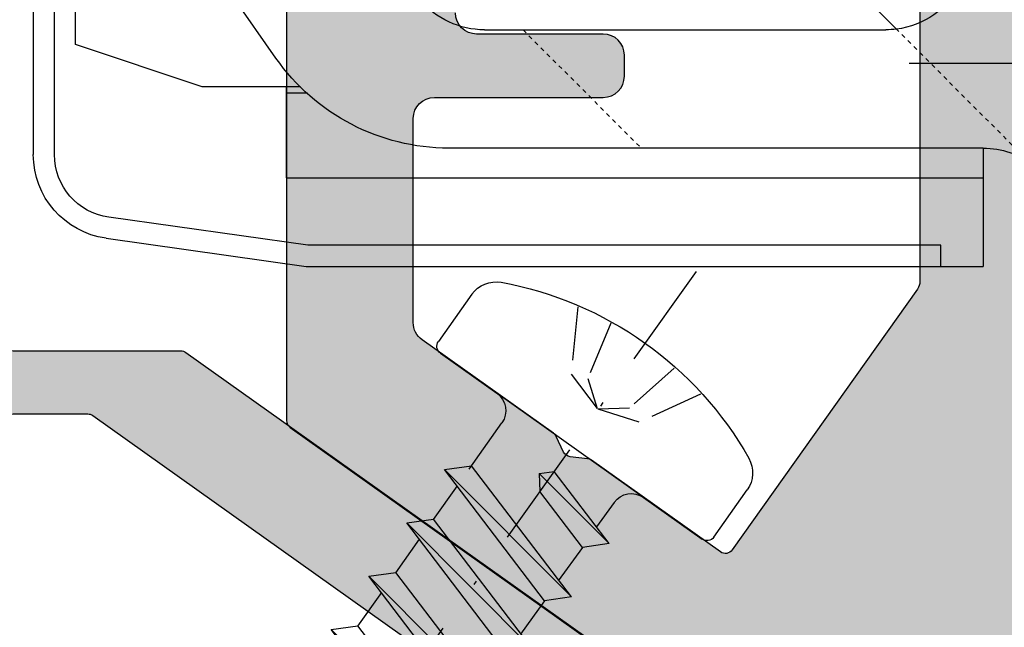
# Model space of a CAD drawing. Units: millimetres. Extents: x 16441 to 17121, y 12343 to 12583.
# Drawn here: x 16644 to 16667, y 12436 to 12450 of the extents above; entities that cross this region are included whole.
import ezdxf

# ---------------------------------------------------------------- set-up
doc = ezdxf.new("R2010")
doc.units = ezdxf.units.MM
doc.header["$LTSCALE"] = 0.2
for name, pattern in [('CONTINU', [0]), ('DASHED', [0.75, 0.5, -0.25]), ('DOT_CENTER', [14, 12, -1, 0, -1]), ('STRICHPUNKT', [25.399999999999995, 12.7, -6.349999999999999, 0, -6.349999999999999]), ('VERDECKT', [9.524999999999999, 6.349999999999999, -3.174999999999999])]:
    doc.linetypes.add(name, pattern=pattern)
doc.layers.add('Bem_1_1', color=7, linetype='Continuous', lineweight=18)
for name, color, linetype in [('BTBP-Tole_alu', 3, 'Continuous'), ('Zarge-Kontur', 2, 'Continuous'), ('Zarge-Schraffur', 250, 'Continuous')]:
    doc.layers.add(name, color=color, linetype=linetype)
doc.styles.add('Bemtext', font='arial.ttf')
doc.dimstyles.new('BEM_1_1$0', dxfattribs={"dimtxt": 4, "dimasz": 2, "dimexe": 1, "dimexo": 3, "dimgap": 1, "dimtad": 1, "dimdec": 0, "dimrnd": 0.1, "dimzin": 9, "dimdsep": 46, "dimtxsty": 'Bemtext', "dimblk": 'OBLIQUE', "dimcen": 0, "dimdle": 1, "dimclrd": 151, "dimclre": 252, "dimclrt": 151, "dimadec": 0, "dimazin": 2, "dimtfac": 1, "dimtdec": 0, "dimtix": 1, "dimtmove": 0, "dimatfit": 0, "dimldrblk": 'OBLIQUE', "dimfxl": 1, "dimtolj": 1, "dimtzin": 12, "dimarcsym": 0})

# ---------------------------------------------------------------- blocks, each defined once
blk = doc.blocks.new('_Oblique')
at = {"color": 0, "linetype": 'ByBlock', "lineweight": -2}
blk.add_line((-0.5, -0.5), (0.5, 0.5), dxfattribs=at)
blk = doc.blocks.new('*D34')
at = {"layer": 'Bem_1_1', "color": 252, "lineweight": -2}
for p, q in [((16631.4118023155, 12426.6254374986), (16631.4118023155, 12514.61501708383)), ((17120.12187637146, 12426.51240964198), (17120.12187637146, 12514.61501708383))]:
    blk.add_line(p, q, dxfattribs=at)
at = {"layer": 'Bem_1_1', "color": 151, "lineweight": -2}
blk.add_line((16630.4118023155, 12513.61501708383), (17121.12187637146, 12513.61501708383), dxfattribs=at)
at = {"layer": 'Defpoints', "color": 0}
for p in [(17120.12187637146, 12513.61501708383), (16631.4118023155, 12423.6254374986), (17120.12187637146, 12423.51240964198)]:
    blk.add_point(p, dxfattribs=at)
at = {"layer": 'Bem_1_1', "color": 151, "lineweight": -2, "xscale": 2, "yscale": 2, "zscale": 2, "rotation": 180}
blk.add_blockref('_Oblique', (16631.4118023155, 12513.61501708383), dxfattribs=at)
at = {"layer": 'Bem_1_1', "color": 151, "lineweight": -2, "xscale": 2, "yscale": 2, "zscale": 2}
blk.add_blockref('_Oblique', (17120.12187637146, 12513.61501708383), dxfattribs=at)
at = {"layer": 'Bem_1_1', "color": 151, "insert": (16712.50728082524, 12517.0515791575), "char_height": 4, "attachment_point": 5, "style": 'Bemtext'}
blk.add_mtext('\\A1;WÖ', dxfattribs=at)
blk = doc.blocks.new('4.2x16_017')
at = {"color": 4, "linetype": 'STRICHPUNKT'}
blk.add_line((-0.0446626043797096, 5.083517308707314), (-0.0446626043797096, -13.47696893504928), dxfattribs=at)
at = {"color": 251, "linetype": 'VERDECKT'}
for p, q in [((-0.9460988476007514, 2.916701104361436), (-0.6340632249475675, 1.529947952395787)), ((0.8879780662459779, 2.916701104361436), (0.575942443592794, 1.529947952395787)), ((-1.812864466082828, 2.778025789164075), (-1.015440097079135, 1.391272637199563)), ((1.754743684728055, 2.778025789164075), (0.9573193157248169, 1.391272637199563)), ((-0.6340632249475675, 1.529947952395787), (-0.044662604379937, 1.079253178007775)), ((0.575942443592794, 1.529947952395787), (-0.013458176975746, 1.079253178007775)), ((-1.015440097079135, 1.391272637199563), (-0.044662604379937, 1.079253178007775)), ((0.9573193157248169, 1.391272637199563), (-0.013458176975746, 1.079253178007775))]:
    blk.add_line(p, q, dxfattribs=at)
at = {"color": 4}
for p, q in [((-4.029060390676932, 0.1999999999998181), (-4.029060390676932, 1.567531393636727)), ((3.970939609322613, 1.567531393636727), (3.970939609322613, 0.1999999999998181)), ((-2.130198805182772, 0), (-3.829060390677113, 0)), ((-2.130198805182772, 0), (2.130198805182772, 0)), ((3.770939609322795, 0), (2.130198805182772, 0)), ((-1.630210989829947, -0.496509369850628), (-1.625198485889768, -1.214486006540369)), ((1.630198805182772, -1.84346027546826), (1.630198805182772, -0.5)), ((-2.097161213479239, -1.361238366791553), (-0.0446626043822107, -0.7230332762420631)), ((0.2118997217621654, -0.9656723825431754), (-0.0446626043833476, -0.7230332762420631)), ((-2.097161213462186, -1.361238366788143), (0.2118997217621654, -0.9656723825431754)), ((-2.097161213478102, -1.361238366791553), (-1.631241211150609, -1.801873648951982)), ((-1.631241211134693, -1.801873648949708), (-0.0446626043822107, -1.308541990218486)), ((-2.097161213474691, -2.908308154482597), (1.630198805164582, -1.749320700038765)), ((-1.631241211134693, -1.801873648949708), (-1.624443154502159, -2.775607713936892)), ((2.096118807492075, -2.189955982200331), (1.630198805163445, -1.749320700038765)), ((-2.097161213474691, -2.908308154482597), (2.096118807493212, -2.189955982200331)), ((-1.631241211147198, -3.348943436644162), (2.096118807493212, -2.189955982200331)), ((-2.097161213474691, -2.908308154482597), (-1.631241211147198, -3.348943436644162)), ((-2.097161213465597, -4.455377942197515), (1.630198805173677, -3.296390487753683)), ((-1.631241211125598, -3.348943436664626), (-1.624443154493064, -4.32267750165181)), ((2.09611880750117, -3.737025769915248), (1.63019880517254, -3.296390487753683)), ((-2.097161213465597, -4.455377942197515), (2.096118807502307, -3.737025769915248)), ((-1.631241211138103, -4.89601322435908), (2.096118807502307, -3.737025769915248)), ((-2.097161213465597, -4.455377942197515), (-1.631241211138103, -4.89601322435908)), ((-2.097161213455365, -6.002447729912205), (1.630198805183681, -4.843460275468373)), ((-1.631241211115593, -4.896013224379316), (-1.624443154482833, -5.8697472893665)), ((2.096118807511174, -5.284095557629939), (1.630198805182772, -4.843460275468373)), ((-2.097161213455365, -6.002447729912205), (2.096118807512539, -5.284095557629939)), ((-1.631241211127871, -6.44308301207377), (2.096118807512539, -5.284095557629939)), ((-2.097161213455365, -6.002447729912205), (-1.631241211127871, -6.44308301207377)), ((-2.09716121344627, -7.549517517627123), (1.630198805193003, -6.390530063183291)), ((-1.631241211106271, -6.443083012094234), (-1.624443154473738, -7.416817077081418)), ((2.096118807520497, -6.831165345344857), (1.630198805191866, -6.390530063183291)), ((-2.09716121344627, -7.549517517627123), (2.096118807521634, -6.831165345344857)), ((-1.631241211118776, -7.990152799788688), (2.096118807521634, -6.831165345344857)), ((-2.09716121344627, -7.549517517627123), (-1.631241211118776, -7.990152799788688)), ((-2.097161213437175, -9.09658730534204), (1.630198805202326, -7.937599850898209)), ((-1.631241211096948, -7.990152799809152), (-1.624443154464643, -8.963886864796336)), ((2.096118807529819, -8.378235133059775), (1.630198805200961, -7.937599850898209)), ((-2.097161213437175, -9.09658730534204), (2.096118807530729, -8.378235133059775)), ((-1.631241211109681, -9.537222587503607), (2.096118807530729, -8.378235133059775)), ((1.220814562738412, -9.74939966017557), (1.688359051505944, -8.505024184639552)), ((-2.097161213437175, -9.09658730534204), (-1.631241211109681, -9.537222587503607)), ((-1.216313442850574, -10.50979677610714), (-1.631241211109681, -9.537222587503607)), ((-1.63779308194577, -10.64130070255603), (1.22081456273739, -9.749399660175891)), ((1.686734565066247, -10.19003494233632), (1.220814562738754, -9.749399660175891)), ((-1.63779308194577, -10.64130070255603), (1.686734565064883, -10.19003494233746)), ((-0.979287744914442, -10.99527623372639), (1.686734565064883, -10.19003494233746)), ((0.5567546115862876, -11.51680348451693), (0.9744202177462589, -10.40518127579619)), ((-1.637793081943497, -10.64130070255603), (-0.979287744910804, -10.99527623372412)), ((-0.5626897393626371, -11.84855828514744), (-0.979287744910804, -10.99527623372526)), ((-0.8270335353740541, -11.92689833239458), (0.5567546115871971, -11.51680348451693)), ((0.8515753008742045, -11.79562473486501), (0.5567546115862876, -11.51680348451693)), ((-0.8270335353740541, -11.92689833239458), (0.8515753008742045, -11.79562473486615)), ((-0.4237103763198014, -12.13321782365372), (0.8515753008755687, -11.79562473486615)), ((-0.8270335353740541, -11.92689833239458), (-0.4237103763198014, -12.13321782365372)), ((-0.0446626044817697, -13.00000000024513), (0.4078614533346206, -11.91308447820691)), ((-0.0446626044817697, -13.00000000024513), (-0.4237103763198014, -12.13321782365372))]:
    blk.add_line(p, q, dxfattribs=at)
at = {"color": 4, "linetype": 'Continuous'}
blk.add_line((0.2118997217621654, -0.9656723825431754), (-0.0446626043822107, -1.308541990218486), dxfattribs=at)
at = {"color": 4, "linetype": 'CONTINU'}
for p, q in [((1.630198805153213, -2.334829414006321), (1.630198805195277, -3.310677270613609)), ((1.630198805162308, -3.881899201721239), (1.630198805204372, -4.857747058328527)), ((1.630198805172312, -5.428968989435929), (1.630198805214604, -6.404816846043217)), ((1.630198805181635, -6.976038777150847), (1.630198805223699, -7.951886633758135))]:
    blk.add_line(p, q, dxfattribs=at)
at = {"color": 4}
for centre, radius, start, end in [((-0.0290603906773868, -5.500000000000682), 8.5, 64.97100051240099, 115.028999487599), ((-3.329060390677568, 1.567531393636727), 0.7, 115.0289994876135, 180), ((3.270939609321885, 1.567531393636727), 0.7, 0, 64.97100051238644), ((-3.829060390677113, 0.1999999999998181), 0.2, 180, 270), ((-2.130198805182772, -0.5), 0.5, 0.4000000000448204, 90), ((2.130198805182772, -0.5), 0.5, 90, 180), ((3.770939609322795, 0.1999999999998181), 0.2, 270, 0)]:
    blk.add_arc(centre, radius, start, end, dxfattribs=at)
blk = doc.blocks.new('A$C1DFC3766')
at = {"color": 252, "linetype": 'Continuous'}
for p, q in [((-25.27834620189999, 23.3333610226), (-20.534963406, 23.99999999999999)), ((-20.534963406, 23.99999999999999), (-4.5, 23.99999999999999)), ((-5.5, 23.99999999999999), (-5.5, 23.5)), ((-4.5, 21.19999999999999), (-4.5, 23.99999999999999)), ((-20.5, 23.5), (-25.20875965139999, 22.83822698819999)), ((-5.5, 23.5), (-20.5, 23.5)), ((-21, 21.89999999999999), (-4.5, 21.89999999999999)), ((-21, 21.89999999999999), (-21, 19.75)), ((-26.99999999999999, 8.647175114999996), (-26.99999999999999, 21.35282488509999)), ((-26.49999999999999, 21.35282488509999), (-26.49999999999999, 8.647175114999996)), ((-4.5, 21.19999999999999), (-17.15803599999998, 21.19999999999999)), ((-20.50146069689998, 19.89999999999999), (-21, 19.89999999999999)), ((-23, 19.75), (-25.99999999999999, 18.75)), ((-20.67121256759998, 19.75), (-23, 19.75)), ((-21.25379614309998, 19.06788179569999), (-23.45745599189999, 15.92072901159999)), ((-25.99999999999999, 18.75), (-25.99999999999999, 10)), ((-16.31078599999998, 18.39999999999999), (-6.806599999999974, 18.39999999999999)), ((-8.3308477809, 16.60372421949998), (-6.564028893099987, 18.3735706774))]:
    blk.add_line(p, q, dxfattribs=at)
at = {"color": 252, "linetype": 'DASHED'}
for p, q in [((-3.668965328870172, 21.27359513940207), (-6.553674375762881, 18.38394293794057)), ((-15.39999999999998, 18.39999999999999), (-12.59999999999999, 21.19999999999999))]:
    blk.add_line(p, q, dxfattribs=at)
at = {"color": 252, "linetype": 'DOT_CENTER'}
for p, q in [((-21, 17.91249999999999), (-21, 19.22499999999999)), ((-5.212499999999977, 19.19999999999999), (-6.25, 19.19999999999999)), ((2.212500000000005, 19.19999999999999), (-5.212499999999977, 19.19999999999999))]:
    blk.add_line(p, q, dxfattribs=at)
at = {"color": 252, "linetype": 'Continuous'}
for centre, radius, start, end in [((-24.99999999999999, 21.35282488509999), 2.00000000001389, 97.9999999993611, 180), ((-24.99999999999999, 21.35282488509999), 1.499999999982184, 97.99999999854874, 180), ((-4.5, 23.19999999999999), 2, 270, 306.8698976458049), ((-17.15803599999998, 16.19999999999999), 5, 90, 145.0000031090006), ((-16.31078599999998, 16.39999999999999), 2, 90, 189.9999981848847), ((-6.806599999999974, 16.39999999999999), 2.000000238100009, 82.7347616862567, 90), ((-6.806599999999974, 16.39999999999999), 2.000000238166696, 27.81813778977244, 82.7347616862567)]:
    blk.add_arc(centre, radius, start, end, dxfattribs=at)

msp = doc.modelspace()

# ---------------------------------------------------------------- hatches: boundary and pattern name
at = {"layer": 'Zarge-Schraffur'}
h = msp.add_hatch(color=256, dxfattribs=at)
edge = h.paths.add_edge_path()
edge.add_arc((16640.71161137044, 12457.81240796152), 0.1999999999970896, 0, 90)
edge.add_line((16640.71161137044, 12458.01240796151), (16636.11161137045, 12458.01240796151))
edge.add_arc((16636.11161137044, 12457.81240796151), 0.2000000000007276, 89.99999999895779, 179.9999999989578)
edge.add_line((16635.91161137044, 12457.81240796152), (16635.91161137044, 12454.71240796151))
edge.add_arc((16635.71161137044, 12454.71240796151), 0.1999999999970896, -90, 0, ccw=False)
edge.add_line((16635.71161137044, 12454.51240796151), (16634.61161137045, 12454.51240796151))
edge.add_arc((16634.61161137044, 12454.71240796151), 0.2000000000007276, 180.0000000010422, 270.0000000010422, ccw=False)
edge.add_line((16634.41161137044, 12454.71240796151), (16634.41161137044, 12459.31240796152))
edge.add_arc((16634.61161137044, 12459.31240796151), 0.2000000000007276, 89.99999999895778, 179.9999999989578, ccw=False)
edge.add_arc((16634.61161137045, 12459.31240796152), 0.1999999999898136, 45, 90, ccw=False)
edge.add_line((16634.75303272668, 12459.45382931775), (16634.93587543916, 12459.27098660528))
edge.add_arc((16635.07729679539, 12459.41240796152), 0.2000000000015772, 225, 315)
edge.add_line((16635.21871815163, 12459.27098660528), (16635.4015608641, 12459.45382931775))
edge.add_arc((16635.54298222034, 12459.31240796152), 0.200000000000291, 89.99999999895778, 134.9999999988946, ccw=False)
edge.add_arc((16635.54298222035, 12459.31240796152), 0.1999999999989086, 45.00000000184241, 90.00000000208439, ccw=False)
edge.add_line((16635.68440357658, 12459.45382931775), (16635.86724628905, 12459.27098660528))
edge.add_arc((16636.00866764529, 12459.41240796152), 0.2000000000015772, 225, 315)
edge.add_line((16636.15008900153, 12459.27098660528), (16636.332931714, 12459.45382931775))
edge.add_arc((16636.47435307023, 12459.31240796152), 0.200000000000291, 89.99999999895778, 134.9999999988946, ccw=False)
edge.add_arc((16636.47435307025, 12459.31240796152), 0.1999999999989086, 45.00000000184241, 90.00000000208439, ccw=False)
edge.add_line((16636.61577442648, 12459.45382931775), (16636.79861713895, 12459.27098660528))
edge.add_arc((16636.94003849519, 12459.41240796151), 0.1999999999964324, 225, 315)
edge.add_line((16637.08145985142, 12459.27098660528), (16637.2643025639, 12459.45382931775))
edge.add_arc((16637.40572392014, 12459.31240796152), 0.200000000000291, 89.99999999895778, 134.9999999988946, ccw=False)
edge.add_arc((16637.40572392015, 12459.31240796152), 0.1999999999989086, 45.00000000184241, 90.00000000208439, ccw=False)
edge.add_line((16637.54714527638, 12459.45382931775), (16637.72998798885, 12459.27098660528))
edge.add_arc((16637.87140934509, 12459.41240796152), 0.2000000000015772, 225, 315)
edge.add_line((16638.01283070133, 12459.27098660528), (16638.1956734138, 12459.45382931775))
edge.add_arc((16638.33709477003, 12459.31240796152), 0.1999999999977186, 89.99999999791561, 134.9999999981576, ccw=False)
edge.add_arc((16638.33709477004, 12459.31240796152), 0.1999999999989086, 45.00000000110538, 90.00000000104222, ccw=False)
edge.add_line((16638.47851612628, 12459.45382931775), (16638.66135883875, 12459.27098660528))
edge.add_arc((16638.80278019498, 12459.41240796152), 0.2000000000015772, 225, 315)
edge.add_line((16638.94420155122, 12459.27098660528), (16639.1270442637, 12459.45382931775))
edge.add_arc((16639.26846561993, 12459.31240796152), 0.1999999999912875, 90, 135, ccw=False)
edge.add_arc((16639.26846561994, 12459.31240796152), 0.1999999999989086, 45.00000000110538, 90.00000000104222, ccw=False)
edge.add_line((16639.40988697617, 12459.45382931775), (16639.59272968865, 12459.27098660528))
edge.add_arc((16639.73415104489, 12459.41240796152), 0.2000000000015772, 225, 315)
edge.add_line((16639.87557240113, 12459.27098660528), (16640.0584151136, 12459.45382931775))
edge.add_arc((16640.19983646983, 12459.31240796152), 0.200000000000291, 89.99999999895778, 134.9999999988946, ccw=False)
edge.add_line((16640.19983646984, 12459.51240796151), (16640.74744373427, 12459.51240796151))
edge.add_arc((16640.74744373428, 12459.71240796152), 0.2000000000007276, 269.9999999989578, 335.5633311068532)
edge.add_arc((16641.11161137045, 12459.546933091), 0.2000000000089726, 134.999999999263, 155.5633311067667, ccw=False)
edge.add_line((16640.97019001421, 12459.68835444725), (16641.15303272668, 12459.87119715972))
edge.add_arc((16641.01161137044, 12460.01261851595), 0.2000000000015772, 315, 405)
edge.add_line((16641.15303272668, 12460.15403987219), (16640.97019001421, 12460.33688258466))
edge.add_arc((16641.11161137045, 12460.47830394091), 0.2000000000041497, 180.0000000010422, 225.000000000737, ccw=False)
edge.add_arc((16641.11161137045, 12460.4783039409), 0.2000000000043656, 134.999999999263, 179.9999999989578, ccw=False)
edge.add_line((16640.97019001421, 12460.61972529714), (16641.15303272668, 12460.80256800961))
edge.add_arc((16641.01161137044, 12460.94398936585), 0.2000000000015772, 315, 405)
edge.add_line((16641.15303272668, 12461.08541072209), (16640.97019001421, 12461.26825343456))
edge.add_arc((16641.11161137045, 12461.4096747908), 0.2000000000041497, 180.0000000010422, 225.000000000737, ccw=False)
edge.add_arc((16641.11161137045, 12461.40967479079), 0.2000000000043656, 134.999999999263, 179.9999999989578, ccw=False)
edge.add_line((16640.97019001421, 12461.55109614704), (16641.15303272668, 12461.73393885952))
edge.add_arc((16641.01161137044, 12461.87536021575), 0.1999999999964324, 315, 405)
edge.add_line((16641.15303272668, 12462.01678157198), (16640.97019001421, 12462.19962428446))
edge.add_arc((16641.11161137045, 12462.34104564071), 0.2000000000041497, 180.0000000010422, 225.000000000737, ccw=False)
edge.add_arc((16641.11161137044, 12462.34104564069), 0.1999999999934516, 134.9999999977892, 179.9999999979156, ccw=False)
edge.add_line((16640.97019001421, 12462.48246699693), (16641.15303272668, 12462.66530970942))
edge.add_arc((16641.01161137045, 12462.80673106566), 0.1999999999938599, 314.9999999977891, 359.9999999979156)
edge.add_line((16641.21161137044, 12462.80673106565), (16641.21161137044, 12463.02173314281))
edge.add_arc((16641.41161137045, 12463.02173314281), 0.2000000000007276, 99.4999999999639, 180, ccw=False)
edge.add_line((16641.37860184927, 12463.21899026312), (16641.59065530228, 12463.25447584121))
edge.add_arc((16641.5576457811, 12463.45173296151), 0.2000000000009053, 279.5000000009919, 324.5000000007763)
edge.add_line((16641.72046888477, 12463.33559237037), (16641.8706262675, 12463.54610525698))
edge.add_arc((16642.03344937116, 12463.42996466584), 0.2000000000004222, 54.49999999932271, 144.4999999993226, ccw=False)
edge.add_line((16642.14958996231, 12463.59278776951), (16642.36010284891, 12463.44263038679))
edge.add_arc((16642.47624344005, 12463.60545349046), 0.2000000000012713, 234.5000000007763, 324.5000000007763)
edge.add_line((16642.63906654373, 12463.48931289932), (16642.78922392644, 12463.69982578592))
edge.add_arc((16642.95204703011, 12463.58368519478), 0.2000000000012713, 54.50000000077631, 144.5000000007763, ccw=False)
edge.add_line((16643.06818762125, 12463.74650829845), (16643.27870050786, 12463.59635091574))
edge.add_arc((16643.394841099, 12463.75917401941), 0.2000000000004222, 234.4999999993226, 324.4999999993226)
edge.add_line((16643.55766420267, 12463.64303342826), (16643.70782158539, 12463.85354631487))
edge.add_arc((16643.87064468906, 12463.73740572373), 0.199999999996197, 54.5000000010196, 144.5000000010196, ccw=False)
edge.add_line((16643.98678528019, 12463.9002288274), (16644.19729816681, 12463.75007144468))
edge.add_arc((16644.31343875795, 12463.91289454835), 0.1999999999953479, 234.4999999995659, 324.4999999995659)
edge.add_line((16644.47626186161, 12463.79675395721), (16644.62641924433, 12464.00726684382))
edge.add_arc((16644.789242348, 12463.89112625267), 0.1999999999995731, 54.49999999786888, 144.4999999978689, ccw=False)
edge.add_line((16644.90538293915, 12464.05394935633), (16645.11589582575, 12463.90379197362))
edge.add_arc((16645.23203641689, 12464.0666150773), 0.2000000000012713, 234.5000000007763, 324.5000000007763)
edge.add_line((16645.39485952056, 12463.95047448616), (16645.54501690328, 12464.16098737275))
edge.add_arc((16645.70784000695, 12464.04484678161), 0.199999999996197, 54.5000000010196, 144.5000000010196, ccw=False)
edge.add_line((16645.82398059809, 12464.20766988528), (16646.03449348469, 12464.05751250257))
edge.add_arc((16646.15063407584, 12464.22033560624), 0.1999999999995731, 234.4999999978689, 324.499999997869)
edge.add_line((16646.31345717951, 12464.10419501509), (16646.46361456223, 12464.3147079017))
edge.add_arc((16646.6264376659, 12464.19856731056), 0.2000000000012713, 54.50000000077631, 144.5000000007763, ccw=False)
edge.add_line((16646.74257825704, 12464.36139041424), (16646.95309114364, 12464.21123303151))
edge.add_arc((16647.06923173478, 12464.37405613518), 0.2000000000012713, 234.5000000007763, 324.5000000007763)
edge.add_line((16647.23205483846, 12464.25791554404), (16647.38221222117, 12464.46842843064))
edge.add_arc((16647.54503532483, 12464.35228783949), 0.2000000000027419, 99.4999999966222, 144.4999999965963, ccw=False)
edge.add_line((16647.51202580367, 12464.5495449598), (16647.74462089161, 12464.58846802869))
edge.add_arc((16647.71161137044, 12464.78572514899), 0.2000000000003049, 279.499999999964, 360)
edge.add_line((16647.91161137044, 12464.78572514899), (16647.91161137044, 12465.41038040473))
edge.add_line((16647.91161137044, 12465.41038040473), (16647.91161137044, 12465.71240796151))
edge.add_arc((16647.71161137043, 12465.71240796152), 0.2000000000080035, 359.9999999984367, 398.3759303919529)
edge.add_line((16647.86840223615, 12465.83657166165), (16647.43250984331, 12466.52339873177))
edge.add_arc((16647.61161137045, 12466.61240796151), 0.2000000000052351, 90, 206.4262913834925, ccw=False)
edge.add_line((16647.61161137045, 12466.81240796152), (16647.71161137045, 12466.81240796152))
edge.add_arc((16647.71161137045, 12467.01240796151), 0.1999999999970896, 270, 398.3759303934854)
edge.add_line((16647.86840223615, 12467.13657166164), (16647.43250984331, 12467.82339873177))
edge.add_arc((16647.61161137044, 12467.91240796151), 0.1999999999954812, 134.9999999985261, 206.4262913825535, ccw=False)
edge.add_line((16647.47019001421, 12468.05382931775), (16648.82876865797, 12469.41240796151))
edge.add_arc((16649.07019001421, 12469.17098660528), 0.3414213562342563, 6.104983185650781e-10, 135.0000000004317, ccw=False)
edge.add_line((16649.41161137044, 12469.17098660528), (16649.41161137044, 12463.51588141483))
edge.add_arc((16649.21161137044, 12463.51588141483), 0.2000000000007276, -80.50000000003593, 0, ccw=False)
edge.add_line((16649.24462089161, 12463.31862429452), (16643.57860184927, 12462.37045788486))
edge.add_arc((16643.61161137044, 12462.17320076456), 0.2000000000003049, 99.49999999996395, 180)
edge.add_line((16643.41161137044, 12462.17320076456), (16643.41161137044, 12443.01240796151))
edge.add_arc((16643.91161137044, 12443.01240796151), 0.5, 180, 270)
edge.add_line((16643.91161137044, 12442.51240796151), (16647.88532679092, 12442.51240796151))
edge.add_arc((16647.88532679092, 12442.31240796152), 0.1999999999934516, 54.60000000014122, 90, ccw=False)
edge.add_line((16648.00118302538, 12442.47543352066), (16664.32746760491, 12430.87294698936))
edge.add_arc((16664.21161137044, 12430.70992143021), 0.2000000000001877, 5.210836206970271e-10, 54.600000000197326, ccw=False)
edge.add_line((16664.41161137044, 12430.70992143022), (16664.41161137044, 12423.85543448806))
edge.add_arc((16664.21161137044, 12423.85543448806), 0.2000000000007276, 331.04497562745706, 359.9999999994789, ccw=False)
edge.add_arc((16665.26161137044, 12423.27448698612), 0.9999999999962742, 151.0449756280954, 208.9550243719046)
edge.add_arc((16664.21161137044, 12422.69353948419), 0.2000000000004877, 5.210836206970271e-10, 28.95502437254288, ccw=False)
edge.add_line((16664.41161137044, 12422.69353948419), (16664.41161137044, 12421.65543448805))
edge.add_arc((16664.21161137044, 12421.65543448805), 0.2000000000007276, 331.04497562745706, 359.9999999994789, ccw=False)
edge.add_arc((16665.26161137044, 12421.07448698612), 0.9999999999962742, 151.0449756280954, 208.9550243719046)
edge.add_arc((16664.21161137046, 12420.49353948419), 0.1999999999859936, 1.563307705509942e-09, 28.955024373649223, ccw=False)
edge.add_line((16664.41161137044, 12420.4935394842), (16664.41161137044, 12407.85382931775))
edge.add_arc((16664.07019001421, 12407.85382931775), 0.3414213562355144, -134.9999999999999, 0, ccw=False)
edge.add_line((16663.82876865797, 12407.61240796151), (16662.47019001421, 12408.97098660528))
edge.add_arc((16662.61161137044, 12409.11240796152), 0.1999999999964324, 153.5737086174465, 225.0000000014739, ccw=False)
edge.add_line((16662.43250984331, 12409.20141719125), (16662.89071289758, 12410.12339873178))
edge.add_arc((16662.71161137045, 12410.21240796151), 0.1999999999962907, 333.5737086169798, 450)
edge.add_line((16662.71161137045, 12410.41240796151), (16662.61161137045, 12410.41240796151))
edge.add_arc((16662.61161137045, 12410.61240796151), 0.2000000000043656, 153.5737086165076, 270, ccw=False)
edge.add_line((16662.43250984331, 12410.70141719125), (16662.89071289758, 12411.62339873178))
edge.add_arc((16662.71161137045, 12411.71240796151), 0.1999999999962907, 333.5737086169798, 450)
edge.add_line((16662.71161137045, 12411.91240796151), (16662.61161137045, 12411.91240796151))
edge.add_arc((16662.61161137045, 12412.11240796151), 0.2000000000043656, 153.5737086165076, 270, ccw=False)
edge.add_line((16662.43250984331, 12412.20141719125), (16662.89071289758, 12413.12339873178))
edge.add_arc((16662.71161137045, 12413.21240796151), 0.1999999999962907, 333.5737086169798, 450)
edge.add_line((16662.71161137045, 12413.41240796151), (16662.61161137045, 12413.41240796151))
edge.add_arc((16662.61161137045, 12413.61240796151), 0.2000000000043656, 153.5737086165076, 270, ccw=False)
edge.add_line((16662.43250984331, 12413.70141719125), (16662.91161137044, 12414.66544997091))
edge.add_line((16662.91161137044, 12414.66544997091), (16662.91161137044, 12415.31240796152))
edge.add_arc((16662.71161137045, 12415.31240796152), 0.1999999999970896, 0, 90)
edge.add_line((16662.71161137045, 12415.51240796151), (16662.60866764529, 12415.51240796151))
edge.add_arc((16662.60866764529, 12415.7124079615), 0.1999999999898136, 225, 270, ccw=False)
edge.add_line((16662.46724628906, 12415.57098660527), (16662.28440357658, 12415.75382931775))
edge.add_arc((16662.14298222034, 12415.61240796151), 0.2000000000015772, 45, 135)
edge.add_line((16662.0015608641, 12415.75382931775), (16661.81871815163, 12415.57098660527))
edge.add_arc((16661.6772967954, 12415.71240796151), 0.200000000000291, 269.99999999895783, 314.9999999988946, ccw=False)
edge.add_arc((16661.67729679538, 12415.71240796151), 0.1999999999989086, 225.0000000018424, 270.0000000020844, ccw=False)
edge.add_line((16661.53587543916, 12415.57098660527), (16661.35303272668, 12415.75382931775))
edge.add_arc((16661.21161137045, 12415.61240796151), 0.2000000000015772, 45, 135)
edge.add_line((16661.07019001421, 12415.75382931775), (16660.88734730173, 12415.57098660527))
edge.add_arc((16660.7459259455, 12415.7124079615), 0.1999999999912875, 270, 315, ccw=False)
edge.add_line((16660.7459259455, 12415.51240796151), (16660.11161137045, 12415.51240796151))
edge.add_arc((16660.11161137044, 12415.71240796151), 0.2000000000007276, 180.0000000010422, 270.0000000010422, ccw=False)
edge.add_line((16659.91161137044, 12415.71240796151), (16659.91161137044, 12416.81240796152))
edge.add_arc((16660.11161137044, 12416.81240796151), 0.2000000000007276, 89.99999999895778, 179.9999999989578, ccw=False)
edge.add_line((16660.11161137045, 12417.01240796151), (16661.71161137044, 12417.01240796151))
edge.add_arc((16661.71161137044, 12417.21240796151), 0.1999999999970896, 270, 360)
edge.add_line((16661.91161137044, 12417.21240796151), (16661.91161137044, 12420.31240796152))
edge.add_arc((16661.71161137044, 12420.31240796152), 0.1999999999970896, 0, 90)
edge.add_line((16661.71161137044, 12420.51240796151), (16649.11161137045, 12420.51240796151))
edge.add_arc((16649.11161137044, 12420.31240796151), 0.2000000000007276, 89.99999999895779, 179.9999999989578)
edge.add_line((16648.91161137044, 12420.31240796152), (16648.91161137044, 12417.21240796151))
edge.add_arc((16649.11161137044, 12417.21240796151), 0.2000000000007276, 180.0000000010422, 270.0000000010422)
edge.add_line((16649.11161137045, 12417.01240796151), (16650.71161137045, 12417.01240796151))
edge.add_arc((16650.71161137045, 12416.81240796152), 0.1999999999970896, 0, 90, ccw=False)
edge.add_line((16650.91161137044, 12416.81240796152), (16650.91161137044, 12415.71240796151))
edge.add_arc((16650.71161137045, 12415.71240796151), 0.1999999999970896, -90, 0, ccw=False)
edge.add_line((16650.71161137045, 12415.51240796151), (16650.42435307024, 12415.51240796151))
edge.add_arc((16650.42435307023, 12415.71240796151), 0.1999999999989086, 225.0000000018424, 270.0000000020844, ccw=False)
edge.add_line((16650.282931714, 12415.57098660527), (16650.10008900153, 12415.75382931775))
edge.add_arc((16649.95866764529, 12415.61240796151), 0.2000000000015772, 45, 135)
edge.add_line((16649.81724628906, 12415.75382931775), (16649.63440357658, 12415.57098660527))
edge.add_arc((16649.49298222034, 12415.71240796151), 0.200000000000291, 269.99999999895783, 314.9999999988946, ccw=False)
edge.add_arc((16649.49298222034, 12415.7124079615), 0.1999999999898136, 225, 270, ccw=False)
edge.add_line((16649.35156086411, 12415.57098660527), (16649.16871815163, 12415.75382931775))
edge.add_arc((16649.02729679539, 12415.61240796151), 0.2000000000015772, 45, 135)
edge.add_line((16648.88587543915, 12415.75382931775), (16648.70303272668, 12415.57098660527))
edge.add_arc((16648.56161137045, 12415.71240796151), 0.200000000000291, 269.99999999895783, 314.9999999988946, ccw=False)
edge.add_arc((16648.56161137044, 12415.71240796151), 0.1999999999989086, 225.0000000011055, 270.0000000010422, ccw=False)
edge.add_line((16648.42019001421, 12415.57098660527), (16648.23734730173, 12415.75382931775))
edge.add_arc((16648.09592594549, 12415.61240796151), 0.2000000000028635, 44.99999999889458, 89.99999999895779)
edge.add_line((16648.0959259455, 12415.81240796152), (16647.91161137044, 12415.81240796152))
edge.add_arc((16647.91161137044, 12416.01240796151), 0.1999999999970896, 180, 270, ccw=False)
edge.add_line((16647.71161137045, 12416.01240796151), (16647.71247197191, 12416.19483558037))
edge.add_arc((16647.51248087362, 12416.19672253656), 0.1999999999994542, 359.4594188517953, 405.0000000022108)
edge.add_line((16647.65390222985, 12416.3381438928), (16647.47105951738, 12416.52098660528))
edge.add_arc((16647.61248087362, 12416.66240796152), 0.2000000000041497, 180.0000000010422, 225.000000000737, ccw=False)
edge.add_arc((16647.61248087361, 12416.66240796151), 0.1999999999934516, 134.9999999977892, 179.9999999979156, ccw=False)
edge.add_line((16647.47105951738, 12416.80382931775), (16647.65390222985, 12416.98667203023))
edge.add_arc((16647.51248087362, 12417.12809338647), 0.1999999999964324, 315, 405)
edge.add_line((16647.65390222985, 12417.2695147427), (16647.47105951738, 12417.45235745518))
edge.add_arc((16647.61248087362, 12417.59377881142), 0.2000000000041497, 180.0000000010422, 225.000000000737, ccw=False)
edge.add_arc((16647.61248087361, 12417.59377881141), 0.1999999999934516, 134.9999999977892, 179.9999999979156, ccw=False)
edge.add_line((16647.47105951738, 12417.73520016765), (16647.65390222985, 12417.91804288013))
edge.add_arc((16647.51248087361, 12418.05946423637), 0.2000000000015772, 315, 405)
edge.add_line((16647.65390222985, 12418.2008855926), (16647.47105951738, 12418.38372830508))
edge.add_arc((16647.61248087362, 12418.52514966132), 0.2000000000041497, 180.0000000010422, 225.000000000737, ccw=False)
edge.add_arc((16647.61248087361, 12418.52514966131), 0.2000000000007276, 134.9999999985261, 179.9999999989578, ccw=False)
edge.add_line((16647.47105951738, 12418.66657101755), (16647.65390222985, 12418.84941373002))
edge.add_arc((16647.51248087361, 12418.99083508626), 0.2000000000015772, 315, 405)
edge.add_line((16647.65390222985, 12419.1322564425), (16647.47105951738, 12419.31509915497))
edge.add_arc((16647.61248087361, 12419.45652051121), 0.2000000000015772, 180.0000000010422, 225.0000000014739, ccw=False)
edge.add_arc((16647.61248087362, 12419.45652051121), 0.2000000000043656, 134.999999999263, 179.9999999989578, ccw=False)
edge.add_line((16647.47105951738, 12419.59794186745), (16647.65390222985, 12419.78078457992))
edge.add_arc((16647.51248087361, 12419.92220593616), 0.2000000000092946, 315.0000000007369, 360.1443601560035)
edge.add_line((16647.7124802388, 12419.92270984763), (16647.71161137045, 12420.61240796152))
edge.add_arc((16647.51161137044, 12420.61240796152), 0.2000000000007276, 1.0422042e-09, 90.0000000010422)
edge.add_line((16647.51161137044, 12420.81240796152), (16647.18511784408, 12420.81240796152))
edge.add_arc((16647.18511784408, 12420.61240796151), 0.2000000000025466, 90.0000000010422, 135.0000000011054)
edge.add_line((16647.04369648784, 12420.75382931775), (16646.86085377537, 12420.57098660527))
edge.add_arc((16646.71943241913, 12420.71240796151), 0.1999999999977186, 269.9999999979156, 314.9999999981576, ccw=False)
edge.add_arc((16646.71943241912, 12420.71240796151), 0.1999999999989086, 225.0000000018424, 270.0000000020844, ccw=False)
edge.add_line((16646.57801106289, 12420.57098660527), (16646.39516835041, 12420.75382931775))
edge.add_arc((16646.25374699418, 12420.61240796152), 0.1999999999964324, 45, 135)
edge.add_line((16646.11232563794, 12420.75382931775), (16645.92948292546, 12420.57098660527))
edge.add_arc((16645.78806156923, 12420.71240796151), 0.1999999999977186, 269.9999999979156, 314.9999999981576, ccw=False)
edge.add_arc((16645.78806156922, 12420.7124079615), 0.1999999999898136, 225.000000000737, 270.0000000010422, ccw=False)
edge.add_line((16645.64664021299, 12420.57098660527), (16645.46379750051, 12420.75382931775))
edge.add_arc((16645.32237614428, 12420.61240796151), 0.2000000000015772, 45, 135)
edge.add_line((16645.18095478804, 12420.75382931775), (16644.99811207557, 12420.57098660527))
edge.add_arc((16644.85669071934, 12420.71240796151), 0.1999999999977186, 269.9999999979156, 314.9999999981576, ccw=False)
edge.add_arc((16644.85669071932, 12420.71240796151), 0.1999999999989086, 225.0000000018424, 270.0000000020844, ccw=False)
edge.add_line((16644.71526936309, 12420.57098660527), (16644.53242665062, 12420.75382931775))
edge.add_arc((16644.39100529438, 12420.61240796151), 0.2000000000015772, 45, 135)
edge.add_line((16644.24958393814, 12420.75382931775), (16644.06674122566, 12420.57098660527))
edge.add_arc((16643.92531986944, 12420.7124079615), 0.199999999988715, 269.99999999895783, 314.999999999263, ccw=False)
edge.add_arc((16643.92531986943, 12420.71240796151), 0.1999999999989086, 225.0000000011055, 270.0000000010422, ccw=False)
edge.add_line((16643.7838985132, 12420.57098660527), (16643.60105580072, 12420.75382931775))
edge.add_arc((16643.45963444448, 12420.61240796152), 0.1999999999964324, 45, 135)
edge.add_line((16643.31821308825, 12420.75382931775), (16643.13537037577, 12420.57098660527))
edge.add_arc((16642.99394901953, 12420.71240796151), 0.200000000000291, 269.99999999895783, 314.9999999988946, ccw=False)
edge.add_arc((16642.99394901952, 12420.71240796151), 0.1999999999989086, 225.0000000018424, 270.0000000020844, ccw=False)
edge.add_line((16642.85252766329, 12420.57098660527), (16642.66968495082, 12420.75382931775))
edge.add_arc((16642.52826359458, 12420.61240796151), 0.2000000000015772, 45, 135)
edge.add_line((16642.38684223834, 12420.75382931775), (16642.20399952587, 12420.57098660527))
edge.add_arc((16642.06257816964, 12420.71240796151), 0.200000000000291, 269.99999999895783, 314.9999999988946, ccw=False)
edge.add_arc((16642.06257816963, 12420.71240796151), 0.1999999999989086, 225.0000000011055, 270.0000000010422, ccw=False)
edge.add_line((16641.9211568134, 12420.57098660527), (16641.73831410092, 12420.75382931775))
edge.add_arc((16641.59689274468, 12420.61240796152), 0.1999999999964324, 45, 135)
edge.add_line((16641.45547138845, 12420.75382931775), (16641.27262867597, 12420.57098660527))
edge.add_arc((16641.13120731973, 12420.71240796151), 0.200000000000291, 269.99999999895783, 314.9999999988946, ccw=False)
edge.add_arc((16641.13120731973, 12420.7124079615), 0.1999999999898136, 225.000000000737, 270.0000000010422, ccw=False)
edge.add_line((16640.9897859635, 12420.57098660527), (16640.80694325102, 12420.75382931775))
edge.add_arc((16640.66552189478, 12420.61240796151), 0.2000000000015772, 45, 135)
edge.add_line((16640.52410053854, 12420.75382931775), (16640.34125782607, 12420.57098660527))
edge.add_arc((16640.19983646984, 12420.71240796151), 0.1999999999977186, 269.9999999979156, 314.9999999981576, ccw=False)
edge.add_arc((16640.19983646983, 12420.71240796151), 0.1999999999989086, 225.0000000018424, 270.0000000020844, ccw=False)
edge.add_line((16640.0584151136, 12420.57098660527), (16639.87557240113, 12420.75382931775))
edge.add_arc((16639.73415104489, 12420.61240796151), 0.2000000000015772, 45, 135)
edge.add_line((16639.59272968865, 12420.75382931775), (16639.40988697617, 12420.57098660527))
edge.add_arc((16639.26846561994, 12420.7124079615), 0.1999999999912875, 270, 315, ccw=False)
edge.add_arc((16639.26846561993, 12420.71240796151), 0.1999999999989086, 225.0000000018424, 270.0000000020844, ccw=False)
edge.add_line((16639.1270442637, 12420.57098660527), (16638.94420155122, 12420.75382931775))
edge.add_arc((16638.80278019499, 12420.61240796152), 0.1999999999964324, 45, 135)
edge.add_line((16638.66135883875, 12420.75382931775), (16638.47851612628, 12420.57098660527))
edge.add_arc((16638.33709477004, 12420.71240796151), 0.1999999999977186, 269.9999999979156, 314.9999999981576, ccw=False)
edge.add_arc((16638.33709477003, 12420.71240796151), 0.1999999999989086, 225.0000000018424, 270.0000000020844, ccw=False)
edge.add_line((16638.1956734138, 12420.57098660527), (16638.01283070133, 12420.75382931775))
edge.add_arc((16637.87140934509, 12420.61240796151), 0.2000000000015772, 45, 135)
edge.add_line((16637.72998798885, 12420.75382931775), (16637.54714527638, 12420.57098660527))
edge.add_arc((16637.40572392015, 12420.71240796151), 0.1999999999977186, 269.9999999979156, 314.9999999981576, ccw=False)
edge.add_arc((16637.40572392014, 12420.71240796151), 0.1999999999989086, 225.0000000011055, 270.0000000010422, ccw=False)
edge.add_line((16637.2643025639, 12420.57098660527), (16637.08145985142, 12420.75382931775))
edge.add_arc((16636.94003849519, 12420.61240796152), 0.1999999999964324, 45, 135)
edge.add_line((16636.79861713895, 12420.75382931775), (16636.61577442648, 12420.57098660527))
edge.add_arc((16636.47435307024, 12420.71240796151), 0.200000000000291, 269.99999999895783, 314.9999999988946, ccw=False)
edge.add_arc((16636.47435307024, 12420.71240796151), 0.1999999999916326, 225.0000000003685, 270, ccw=False)
edge.add_line((16636.33293171401, 12420.57098660527), (16636.15008900153, 12420.75382931775))
edge.add_arc((16636.00866764529, 12420.61240796151), 0.2000000000015772, 45, 135)
edge.add_line((16635.86724628905, 12420.75382931775), (16635.68440357658, 12420.57098660527))
edge.add_arc((16635.54298222035, 12420.71240796151), 0.200000000000291, 269.99999999895783, 314.9999999988946, ccw=False)
edge.add_arc((16635.54298222033, 12420.71240796151), 0.1999999999989086, 225.0000000018424, 270.0000000020844, ccw=False)
edge.add_line((16635.4015608641, 12420.57098660527), (16635.21871815163, 12420.75382931775))
edge.add_arc((16635.07729679539, 12420.61240796151), 0.2000000000015772, 45, 135)
edge.add_line((16634.93587543916, 12420.75382931775), (16634.75303272668, 12420.57098660527))
edge.add_arc((16634.61161137045, 12420.7124079615), 0.1999999999912875, 270, 315, ccw=False)
edge.add_arc((16634.61161137044, 12420.71240796152), 0.2000000000007276, 180.0000000010422, 270.0000000010422, ccw=False)
edge.add_line((16634.41161137044, 12420.71240796151), (16634.41161137044, 12421.61363675042))
edge.add_line((16634.41161137044, 12421.61363675042), (16634.41161137044, 12425.31240796152))
edge.add_arc((16634.61161137044, 12425.31240796151), 0.2000000000007276, 89.99999999895778, 179.9999999989578, ccw=False)
edge.add_line((16634.61161137045, 12425.51240796151), (16635.71161137044, 12425.51240796151))
edge.add_arc((16635.71161137044, 12425.31240796152), 0.1999999999970896, 0, 90, ccw=False)
edge.add_line((16635.91161137044, 12425.31240796152), (16635.91161137044, 12422.21240796151))
edge.add_arc((16636.11161137044, 12422.21240796151), 0.2000000000007276, 180.0000000010422, 270.0000000010422)
edge.add_line((16636.11161137045, 12422.01240796151), (16640.71161137044, 12422.01240796151))
edge.add_arc((16640.71161137044, 12422.21240796151), 0.1999999999970896, 270, 360)
edge.add_line((16640.91161137044, 12422.21240796151), (16640.91161137044, 12457.81240796152))
edge = h.paths.add_edge_path(flags=16)
edge.add_line((16643.41161137044, 12440.51240796151), (16643.41161137044, 12422.51240796151))
edge.add_arc((16643.91161137044, 12422.51240796151), 0.5, 180, 270)
edge.add_line((16643.91161137044, 12422.01240796151), (16661.41161137044, 12422.01240796151))
edge.add_arc((16661.41161137044, 12422.51240796151), 0.5, 270, 360)
edge.add_line((16661.91161137044, 12422.51240796151), (16661.91161137044, 12429.26473366503))
edge.add_arc((16661.41161137044, 12429.26473366504), 0.500000000003638, 359.9999999993747, 414.5999999991666)
edge.add_line((16661.70125195662, 12429.6722975629), (16645.79619455452, 12440.97543352066))
edge.add_arc((16645.68033832005, 12440.81240796152), 0.1999999999936322, 54.60000000014123, 90)
edge.add_line((16645.68033832005, 12441.01240796151), (16643.91161137044, 12441.01240796151))
edge.add_arc((16643.91161137044, 12440.51240796151), 0.5, 90, 180)
h = msp.add_hatch(color=256, dxfattribs=at)
h.paths.add_polyline_path([(16650.82803272668, 12463.88336121458, 0.4142135623730515), (16650.82803272668, 12464.16620392706), (16650.44519001421, 12464.54904663953, -0.1989123673796195), (16650.38661137045, 12464.69046799577), (16650.38661137045, 12469.01240796151, -0.4142135623730951), (16650.88661137045, 12469.51240796151), (16667.88661137045, 12469.51240796151, -0.4142135623730956), (16668.38661137045, 12469.01240796151), (16668.38661137045, 12421.71240796152, 0.4142135623730951), (16668.58661137045, 12421.51240796151), (16670.13661137045, 12421.51240796151, -0.4142135623731119), (16670.88661137045, 12420.76240796151, -0.4142135623731117), (16670.13661137045, 12420.01240796151), (16668.58661137045, 12420.01240796151, 0.4142135623730951), (16668.38661137045, 12419.81240796151), (16668.38661137045, 12417.71240796151, 0.4142135623730951), (16668.58661137045, 12417.51240796151), (16670.13661137045, 12417.51240796151, -0.4142135623731784), (16670.88661137045, 12416.76240796151, -0.4142135623730173), (16670.13661137045, 12416.01240796151), (16668.58661137045, 12416.01240796151, 0.4142135623730951), (16668.38661137045, 12415.81240796151), (16668.38661137045, 12410.71240796151, 0.5587951940364422), (16668.67674012581, 12410.53386718898, -0.1052852310590597), (16674.22692174725, 12411.99660825071, -0.2113892163636367), (16674.37791769889, 12411.9382589206), (16674.74519001421, 12411.57098660528, 0.414213562373485), (16675.02803272669, 12411.57098660528), (16675.39530504201, 12411.9382589206, -0.2113892163635052), (16675.54630099365, 12411.99660825071, -0.1052852310590464), (16681.09648261508, 12410.53386718898, 0.5587951940364685), (16681.38661137045, 12410.71240796151), (16681.38661137045, 12415.81240796151, 0.4142135623730742), (16681.18661137044, 12416.01240796151), (16679.63661137045, 12416.01240796151, -0.4142135623731397), (16678.88661137045, 12416.76240796151, -0.4142135623730506), (16679.63661137045, 12417.51240796151), (16681.18661137044, 12417.51240796151, 0.4142135623730951), (16681.38661137045, 12417.71240796151), (16681.38661137045, 12419.81240796151, 0.4142135623730951), (16681.18661137044, 12420.01240796151), (16679.63661137045, 12420.01240796151, -0.4142135623731005), (16678.88661137045, 12420.76240796151, -0.4142135623730617), (16679.63661137045, 12421.51240796151), (16682.88661137045, 12421.51240796151, -0.414213562373095), (16683.38661137045, 12421.01240796151), (16683.38661137045, 12408.01240796151, -0.414213562373095), (16682.88661137045, 12407.51240796151), (16665.88661137045, 12407.51240796151, -0.4142135623730951), (16665.38661137045, 12408.01240796151), (16665.38661137045, 12432.66240796151, 0.730550098612783), (16661.75635577899, 12433.8209703062), (16661.39249763395, 12433.30897215767, -0.4142135623730122), (16660.97417494353, 12433.23821817065), (16650.47075513598, 12440.70261009988, -0.242849396137067), (16650.38661137045, 12440.86563565903), (16650.38661137045, 12463.35909714587, -0.1989123673796966), (16650.44519001421, 12463.50051850211)])
h.paths.add_polyline_path([(16657.58164762491, 12462.27478257082), (16657.88661137045, 12462.27478257082, -0.4142135623731451), (16658.38661137045, 12461.77478257082), (16658.38661137045, 12461.27478257082, -0.4142135623730228), (16657.88661137045, 12460.77478257082), (16654.88661137045, 12460.77478257082, 0.4142135623730551), (16654.38661137045, 12460.27478257082), (16654.38661137045, 12454.67809338646, -0.1989123673796134), (16654.32803272668, 12454.53667203023), (16653.94519001421, 12454.15382931775, 0.4142135623731063), (16653.94519001421, 12453.87098660528), (16654.32803272668, 12453.4881438928, -0.1989123673796951), (16654.38661137045, 12453.34672253657), (16654.38661137045, 12450.51240796151, 0.4142135623730951), (16654.88661137045, 12450.01240796151), (16657.88661137045, 12450.01240796151, -0.4142135623730951), (16658.38661137045, 12449.51240796151), (16658.38661137045, 12449.01240796151, -0.4142135623730951), (16657.88661137045, 12448.51240796151), (16653.88661137045, 12448.51240796151, 0.4142135623730743), (16653.38661137045, 12448.01240796151), (16653.38661137045, 12443.18229341645, 0.2428493961370894), (16653.59697078427, 12442.77472951859), (16656.70758236285, 12440.56413293315, -0.1279465396762359), (16656.77234034483, 12440.48700559759), (16656.94797938605, 12440.11769752015, 0.2601518475690351), (16657.10687134162, 12440.00477888484), (16657.51339898582, 12439.96036263366, -0.1279465396760178), (16657.6075329594, 12439.92457133391), (16660.66260718275, 12437.75344309245, 0.4142135623730717), (16660.94148897637, 12437.80061241713), (16665.33114970917, 12443.97746512347, 0.1557018786125257), (16665.38661137045, 12444.15124947518), (16665.38661137045, 12467.21240796151, 0.4142135623730796), (16665.08661137044, 12467.51240796151), (16660.6113620932, 12467.51240796151, 0.6467796654492102), (16660.012899976, 12466.18151899545, -0.1858728544307864), (16660.83150199882, 12463.99401654348, -1), (16659.33156921086, 12464.00821624841, 2.430466974722148)], flags=16)

# ---------------------------------------------------------------- linework, layer by layer
at = {"layer": 'Zarge-Kontur'}
for points in [[(16665.38661137045, 12467.21240796151), (16665.38661137045, 12444.15124947518, -0.155701878612526), (16665.33114970917, 12443.97746512347), (16660.94148897637, 12437.80061241713, -0.4142135623730951), (16660.66260718275, 12437.75344309245), (16657.6075329594, 12439.92457133391, 0.1279465396761142), (16657.51339898582, 12439.96036263366), (16657.10687134162, 12440.00477888484, -0.2601518475689057), (16656.94797938605, 12440.11769752015), (16656.77234034483, 12440.48700559759, 0.1279465396761178), (16656.70758236285, 12440.56413293315), (16653.59697078427, 12442.77472951859, -0.2428493961370707), (16653.38661137045, 12443.18229341645), (16653.38661137045, 12448.01240796151, -0.4142135623730951), (16653.88661137045, 12448.51240796151), (16657.88661137045, 12448.51240796151, 0.4142135623730951), (16658.38661137045, 12449.01240796151), (16658.38661137045, 12449.51240796151, 0.4142135623730951), (16657.88661137045, 12450.01240796151), (16654.88661137045, 12450.01240796151, -0.4142135623730951), (16654.38661137045, 12450.51240796151)], [(16650.38661137045, 12463.35909714587), (16650.38661137045, 12440.86563565903, 0.242849396137059), (16650.47075513598, 12440.70261009988), (16660.97417494353, 12433.23821817065, 0.4142135623730951), (16661.39249763395, 12433.30897215767), (16661.75635577899, 12433.8209703062, -0.7305500986128878), (16665.38661137045, 12432.66240796151), (16665.38661137045, 12408.01240796151, 0.4142135623730951), (16665.88661137045, 12407.51240796151), (16682.88661137045, 12407.51240796151, 0.4142135623731284)], [(16643.41161137044, 12462.17320076456), (16643.41161137044, 12443.01240796151, 0.4142135623730951), (16643.91161137044, 12442.51240796151), (16647.88532679092, 12442.51240796151, -0.1557018786125376), (16648.00118302538, 12442.47543352066), (16664.32746760491, 12430.87294698936, -0.2428493961370754), (16664.41161137044, 12430.70992143022), (16664.41161137044, 12423.85543448806, -0.1270166537927205), (16664.38661137044, 12423.7586099044, 0.2581988897472251), (16664.38661137044, 12422.79036406785, -0.1270166537926105), (16664.41161137044, 12422.69353948419), (16664.41161137044, 12421.65543448805, -0.1270166537932126), (16664.38661137044, 12421.55860990439, 0.2581988897472458)]]:
    msp.add_lwpolyline(points, format="xyb", dxfattribs=at)
msp.add_lwpolyline([(16643.41161137044, 12440.51240796151), (16643.41161137044, 12422.51240796151, 0.4142135623731617), (16643.91161137044, 12422.01240796151), (16661.41161137044, 12422.01240796151, 0.4142135623730951), (16661.91161137044, 12422.51240796151), (16661.91161137044, 12429.26473366503, 0.2428493961370617), (16661.70125195662, 12429.6722975629), (16645.79619455452, 12440.97543352066, 0.1557018786125222), (16645.68033832005, 12441.01240796151), (16643.91161137044, 12441.01240796151, 0.4142135623730866)], format="xyb", close=True, dxfattribs=at)

# ---------------------------------------------------------------- block references
at = {"xscale": -1, "rotation": 180}
msp.add_blockref('A$C1DFC3766', (16671.38661137045, 12468.51240796151), dxfattribs=at)
at = {"layer": 'BTBP-Tole_alu', "xscale": -1, "rotation": 324.6254331606557}
msp.add_blockref('4.2x16_017', (16657.1046360985, 12440.27512374586), dxfattribs=at)

# ---------------------------------------------------------------- dimensions: what is measured, and where the dimension line sits
at = {"layer": 'Bem_1_1'}
dim = msp.add_linear_dim(base=(17120.12187637146, 12513.61501708383), p1=(16631.4118023155, 12423.6254374986), p2=(17120.12187637146, 12423.51240964198), text='WÖ', dimstyle='BEM_1_1$0', dxfattribs=at)
dim.commit()
dim.dimension.update_dxf_attribs({"geometry": '*D34', "text_midpoint": (16712.50728082524, 12513.61501708383), "dimtype": 128})

doc.saveas('drawing.dxf')
